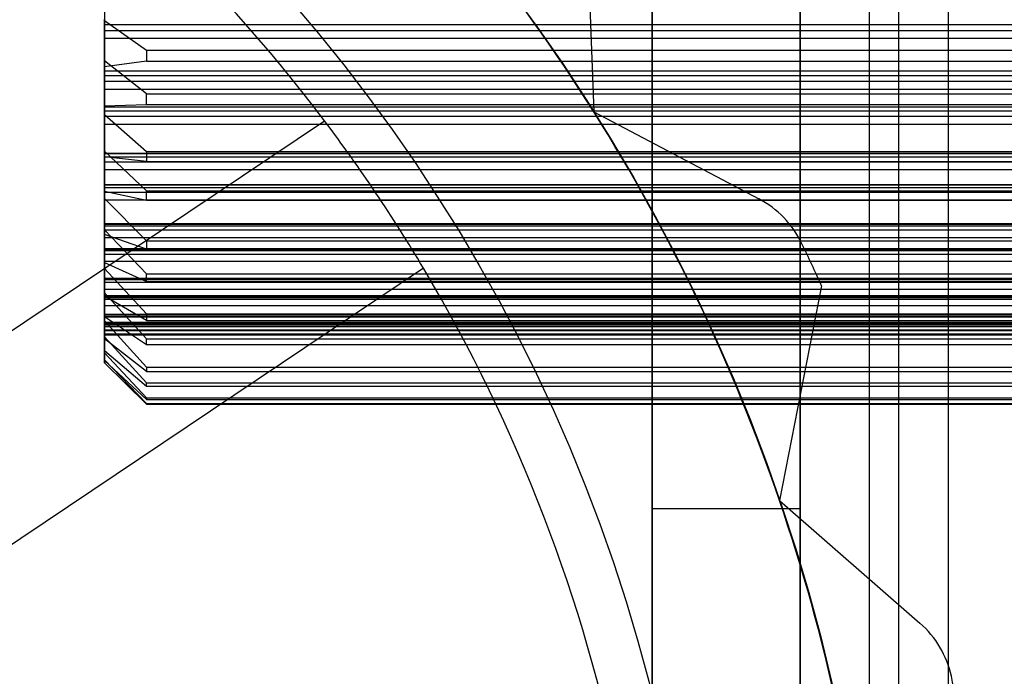
# Model space of a CAD drawing. Units: inches. Extents: x 0.2 to 11.5, y 0.2 to 8.1.
# Drawn here: x 2 to 2, y 3.2 to 3.3 of the extents above; entities that cross this region are included whole.
import ezdxf

# ---------------------------------------------------------------- set-up
doc = ezdxf.new("R2010")
doc.units = ezdxf.units.IN
doc.header["$MEASUREMENT"] = 0

msp = doc.modelspace()

# ---------------------------------------------------------------- linework, layer by layer
at = {"color": 7, "linetype": 'Continuous', "lineweight": 25}
for p, q in [((2.028136910460171, 3.219011296218389), (2.028136910460171, 3.306836856484894)), ((2.02889402735902, 3.306836856484894), (2.028894027359021, 3.219011296218389)), ((2.026622676662472, 3.304565505788345), (2.026622676662477, 3.221282646914934)), ((2.02435132596593, 3.221282646914934), (2.024351325965924, 3.298281435527896)), ((2.02435132596593, 3.287151817114814), (2.02435132596593, 3.238696335588465)), ((2.026622676662478, 3.238696335588465), (2.026622676662478, 3.287151817114814)), ((2.027682640320867, 3.281851998822868), (2.027682640320869, 3.243996153880409)), ((2.024351325965924, 3.276552180530925), (2.024351325965924, 3.24936589356768)), ((2.026622676662472, 3.249295972172354), (2.026622676662472, 3.276482259135599)), ((2.023325704037914, 3.258733976758432), (2.023454680158089, 3.255381661546575)), ((2.015947328388703, 3.257098846217155), (2.015947328388703, 3.256785864853104)), ((2.015947328388703, 3.25672094013816), (2.015947328388703, 3.256806624676585)), ((2.015947328388703, 3.256785864853104), (2.016590844153415, 3.256326345509416)), ((2.015947328388703, 3.256785864853104), (2.015947328388703, 3.256071571681297)), ((2.015947328388703, 3.25672094013816), (2.040629339291187, 3.25672094013816)), ((2.015947328388703, 3.2566299065759), (2.015947328388703, 3.25672094013816)), ((2.015947328388703, 3.2566299065759), (2.040629339291187, 3.2566299065759)), ((2.015947328388703, 3.256511728618036), (2.015947328388703, 3.2566299065759)), ((2.015947328388703, 3.256511728618036), (2.040629339291187, 3.256511728618036)), ((2.015947328388703, 3.256165191142987), (2.015947328388703, 3.256511728618036)), ((2.016590844153415, 3.256326345509416), (2.016590844153415, 3.256158275347874)), ((2.016590844153415, 3.256326345509416), (2.040629339291187, 3.256326345509416)), ((2.016590844153415, 3.255656404705876), (2.015947328388703, 3.256165191142987)), ((2.015947328388703, 3.255474113710679), (2.015947328388703, 3.256165191142987)), ((2.016590844153415, 3.256158275347874), (2.015947328388703, 3.256071571681297)), ((2.016590844153415, 3.256158275347874), (2.040629339291187, 3.256158275347873)), ((2.015947328388703, 3.256071571681297), (2.015947328388703, 3.256012517297176)), ((2.015947328388703, 3.256012517297176), (2.040629339291187, 3.256012517297176)), ((2.015947328388703, 3.256012517297176), (2.015947328388703, 3.255938803775759)), ((2.015947328388703, 3.255938803775759), (2.040629339291187, 3.255938803775759)), ((2.015947328388703, 3.255938803775759), (2.015947328388703, 3.255851826278298)), ((2.015947328388703, 3.255851826278298), (2.015947328388703, 3.255730760541241)), ((2.015947328388703, 3.255851826278298), (2.040629339291187, 3.255851826278298)), ((2.015947328388703, 3.255730760541241), (2.040629339291187, 3.255730760541241)), ((2.015947328388703, 3.255730760541241), (2.015947328388703, 3.255343079041734)), ((2.016590844153415, 3.255656404705876), (2.040629339291187, 3.255656404705876)), ((2.016590844153415, 3.255493797109625), (2.016590844153415, 3.255656404705876)), ((2.015947328388703, 3.255474113710679), (2.016590844153415, 3.255493797109625)), ((2.016590844153415, 3.255493797109625), (2.040629339291187, 3.255493797109624)), ((2.015947328388703, 3.25546070723033), (2.015947328388703, 3.255474113710679)), ((2.015947328388703, 3.25546070723033), (2.040629339291187, 3.25546070723033)), ((2.015947328388703, 3.255396470078894), (2.015947328388703, 3.25546070723033)), ((2.015947328388703, 3.255396470078894), (2.040629339291187, 3.255396470078894)), ((2.015947328388703, 3.255313359511867), (2.015947328388703, 3.255396470078894)), ((2.015947328388703, 3.255343079041734), (2.016590844153415, 3.25477388493411)), ((2.015947328388703, 3.255343079041734), (2.015947328388703, 3.254694026414808)), ((2.023454680158089, 3.255381661546575), (2.025987435671335, 3.254046477275804)), ((2.007334841710843, 3.24720037059636), (2.019321118531075, 3.255245696479171)), ((2.015947328388703, 3.255313359511867), (2.040629339291187, 3.255313359511867)), ((2.015947328388703, 3.255191477091121), (2.015947328388703, 3.255313359511867)), ((2.015947328388703, 3.255191477091121), (2.040629339291187, 3.255191477091121)), ((2.015947328388703, 3.25477800910757), (2.015947328388703, 3.255191477091121)), ((2.016590844153415, 3.254170955275423), (2.015947328388703, 3.25477800910757)), ((2.015947328388703, 3.254166353698683), (2.015947328388703, 3.25477800910757)), ((2.040629339291187, 3.254744287225599), (2.015947328388703, 3.254744287225599)), ((2.015947328388703, 3.254693395744901), (2.015947328388703, 3.25474423486449)), ((2.015947328388703, 3.254743652352269), (2.040629339291187, 3.254743652352269)), ((2.015947328388703, 3.254694026414808), (2.015947328388703, 3.254743652352269)), ((2.016590844153415, 3.25477388493411), (2.040629339291187, 3.25477388493411)), ((2.016590844153415, 3.25477388493411), (2.016590844153415, 3.25462116559678)), ((2.016590844153415, 3.25462116559678), (2.015947328388703, 3.254694026414808)), ((2.015947328388703, 3.254693395744901), (2.040629339291187, 3.254693395744901)), ((2.015947328388703, 3.254693395744901), (2.015947328388703, 3.254616818915026)), ((2.015947328388703, 3.254616818915026), (2.015947328388703, 3.254495587740213)), ((2.015947328388703, 3.254616818915026), (2.040629339291187, 3.254616818915026)), ((2.016590844153415, 3.25462116559678), (2.040629339291187, 3.25462116559678)), ((2.015947328388703, 3.254495587740213), (2.040629339291187, 3.254495587740213)), ((2.015947328388703, 3.254495587740213), (2.015947328388703, 3.254052646074451)), ((2.040629339291187, 3.254263581949522), (2.015947328388703, 3.254263581949522)), ((2.015947328388703, 3.25422167561417), (2.015947328388703, 3.254263326561066)), ((2.015947328388703, 3.254261244259615), (2.040629339291187, 3.254261244259615)), ((2.015947328388703, 3.254261244259615), (2.015947328388703, 3.254166353698683)), ((2.015947328388703, 3.25422167561417), (2.040629339291187, 3.25422167561417)), ((2.015947328388703, 3.254150655553247), (2.015947328388703, 3.25422167561417)), ((2.015947328388703, 3.254166353698683), (2.016590844153415, 3.254027035345292)), ((2.015947328388703, 3.254150655553247), (2.040629339291187, 3.254150655553247)), ((2.015947328388703, 3.254031180363131), (2.015947328388703, 3.254150655553247)), ((2.016590844153415, 3.254170955275423), (2.040629339291187, 3.254170955275423)), ((2.016590844153415, 3.254027035345292), (2.016590844153415, 3.254170955275423)), ((2.015947328388703, 3.254052646074451), (2.016590844153415, 3.253402318972195)), ((2.015947328388703, 3.254052646074451), (2.015947328388703, 3.253501380201329)), ((2.015947328388703, 3.254031180363131), (2.040629339291187, 3.254031180363131)), ((2.015947328388703, 3.253571514882266), (2.015947328388703, 3.254031180363131)), ((2.016590844153415, 3.254027035345292), (2.040629339291187, 3.254027035345292)), ((2.040629339291187, 3.253663610303537), (2.015947328388703, 3.253663610303537)), ((2.015947328388703, 3.253632918391475), (2.015947328388703, 3.253663368700418)), ((2.015947328388703, 3.253657198008649), (2.040629339291187, 3.253657198008649)), ((2.015947328388703, 3.253501380201329), (2.015947328388703, 3.253657198008649)), ((2.015947328388703, 3.253632918391475), (2.040629339291187, 3.253632918391475)), ((2.015947328388703, 3.253632918391475), (2.015947328388703, 3.253570582111194)), ((2.016590844153415, 3.252896633869065), (2.015947328388703, 3.253571514882266)), ((2.015947328388703, 3.253069952453053), (2.015947328388703, 3.253571514882266)), ((2.015947328388703, 3.253570582111194), (2.015947328388703, 3.253455264535947)), ((2.015947328388703, 3.253570582111194), (2.040629339291187, 3.253570582111194)), ((2.016590844153415, 3.253272608444354), (2.015947328388703, 3.253501380201329)), ((2.015947328388703, 3.253455264535947), (2.040629339291187, 3.253455264535947)), ((2.015947328388703, 3.253455264535947), (2.015947328388703, 3.252979273648615)), ((2.016590844153415, 3.253402318972195), (2.040629339291187, 3.253402318972195)), ((2.016590844153415, 3.253402318972195), (2.016590844153415, 3.253272608444354)), ((2.040629339291187, 3.253278968183695), (2.015947328388703, 3.253278968183695)), ((2.015947328388703, 3.253255465843966), (2.015947328388703, 3.253278928216327)), ((2.015947328388703, 3.253268381846312), (2.040629339291187, 3.253268381846312)), ((2.015947328388703, 3.253268381846312), (2.015947328388703, 3.253069952453053)), ((2.015947328388703, 3.253255465843966), (2.040629339291187, 3.253255465843966)), ((2.015947328388703, 3.253200097531554), (2.015947328388703, 3.253255465843966)), ((2.016590844153415, 3.253272608444354), (2.040629339291187, 3.253272608444354)), ((2.015947328388703, 3.253200097531554), (2.040629339291187, 3.253200097531554)), ((2.015947328388703, 3.253089020556987), (2.015947328388703, 3.253200097531554)), ((2.015947328388703, 3.253089020556987), (2.040629339291187, 3.253089020556987)), ((2.015947328388703, 3.252606207125413), (2.015947328388703, 3.253089020556987)), ((2.015947328388703, 3.253069952453053), (2.016590844153415, 3.252778618351307)), ((2.020840134021303, 3.252982601058887), (2.00885385720107, 3.244937275176077)), ((2.015947328388703, 3.252979273648615), (2.016590844153415, 3.252280423668163)), ((2.015947328388703, 3.252979273648615), (2.015947328388703, 3.252553437302061)), ((2.040629339291187, 3.252825576201388), (2.015947328388703, 3.252825576201388)), ((2.015947328388703, 3.252807633623742), (2.015947328388703, 3.252825541574116)), ((2.015947328388703, 3.252810548478151), (2.040629339291187, 3.252810548478151)), ((2.015947328388703, 3.252810548478151), (2.015947328388703, 3.252765578548849)), ((2.015947328388703, 3.252807633623742), (2.040629339291187, 3.252807633623742)), ((2.015947328388703, 3.252553437302061), (2.015947328388703, 3.252807633623742)), ((2.016590844153415, 3.252896633869065), (2.040629339291187, 3.252896633869065)), ((2.016590844153415, 3.252778618351307), (2.016590844153415, 3.252896633869065)), ((2.016590844153415, 3.252778618351307), (2.040629339291187, 3.252778618351307)), ((2.015947328388703, 3.252765578548849), (2.040629339291187, 3.252765578548849)), ((2.015947328388703, 3.252765578548849), (2.015947328388703, 3.252661957077915)), ((2.015947328388703, 3.252661957077915), (2.040629339291187, 3.252661957077915)), ((2.015947328388703, 3.252661957077915), (2.015947328388703, 3.252176785139669)), ((2.026951671458163, 3.252709295904288), (2.026304073918749, 3.249417598842562)), ((2.016590844153415, 3.251897340283217), (2.015947328388703, 3.252606207125413)), ((2.015947328388703, 3.252239888110417), (2.015947328388703, 3.252606207125413)), ((2.040629339291187, 3.252556284799794), (2.015947328388703, 3.252556284799794)), ((2.015947328388703, 3.252531906257656), (2.015947328388703, 3.252556273648446)), ((2.016590844153415, 3.252180226177299), (2.015947328388703, 3.252553437302061)), ((2.015947328388703, 3.252546290560699), (2.040629339291187, 3.252546290560699)), ((2.015947328388703, 3.252509350395182), (2.015947328388703, 3.252546290560699)), ((2.015947328388703, 3.252531906257656), (2.040629339291187, 3.252531906257656)), ((2.015947328388703, 3.252531906257656), (2.015947328388703, 3.252239888110417)), ((2.015947328388703, 3.252509350395182), (2.040629339291187, 3.252509350395182)), ((2.015947328388703, 3.252412241499484), (2.015947328388703, 3.252509350395182)), ((2.015947328388703, 3.252412241499484), (2.040629339291187, 3.252412241499484)), ((2.015947328388703, 3.251930490398714), (2.015947328388703, 3.252412241499484)), ((2.040629339291187, 3.252272207448358), (2.015947328388703, 3.252272207448358)), ((2.015947328388703, 3.252237559903278), (2.015947328388703, 3.252272193183637)), ((2.015947328388703, 3.252267523066299), (2.040629339291187, 3.252267523066299)), ((2.015947328388703, 3.252267523066299), (2.015947328388703, 3.252242174468011)), ((2.015947328388703, 3.252242174468011), (2.015947328388703, 3.252155445114628)), ((2.015947328388703, 3.252242174468011), (2.040629339291187, 3.252242174468011)), ((2.015947328388703, 3.252239888110417), (2.016590844153415, 3.251811146968683)), ((2.015947328388703, 3.252237559903278), (2.040629339291187, 3.252237559903278)), ((2.015947328388703, 3.251897731532237), (2.015947328388703, 3.252237559903278)), ((2.015947328388703, 3.252176785139669), (2.016590844153415, 3.251464455537185)), ((2.015947328388703, 3.252176785139669), (2.015947328388703, 3.251897731532237)), ((2.016590844153415, 3.252280423668163), (2.040629339291187, 3.252280423668163)), ((2.016590844153415, 3.252280423668163), (2.016590844153415, 3.252180226177299)), ((2.016590844153415, 3.252180226177299), (2.040629339291187, 3.252180226177299)), ((2.015947328388703, 3.252155445114628), (2.040629339291187, 3.252155445114628)), ((2.015947328388703, 3.252155445114628), (2.015947328388703, 3.251685420672353)), ((2.040629339291187, 3.252131770160353), (2.015947328388703, 3.252131770160353)), ((2.015947328388703, 3.252088747454917), (2.015947328388703, 3.252131601175551)), ((2.015947328388703, 3.252129710774332), (2.040629339291187, 3.252129710774332)), ((2.015947328388703, 3.252113051089855), (2.015947328388703, 3.252129710774332)), ((2.015947328388703, 3.252113051089855), (2.040629339291187, 3.252113051089855)), ((2.015947328388703, 3.252034779718551), (2.015947328388703, 3.252113051089855)), ((2.015947328388703, 3.252088747454917), (2.040629339291187, 3.252088747454917)), ((2.015947328388703, 3.252088747454917), (2.015947328388703, 3.251717783562962)), ((2.015947328388703, 3.252034779718551), (2.040629339291187, 3.252034779718551)), ((2.015947328388703, 3.251578247960394), (2.015947328388703, 3.252034779718551)), ((2.040629339291187, 3.252031252264391), (2.015947328388703, 3.252031252264391)), ((2.015947328388703, 3.252031071717547), (2.040629339291187, 3.252031071717547)), ((2.015947328388703, 3.251975562724024), (2.015947328388703, 3.252031071717547)), ((2.015947328388703, 3.252031071717547), (2.015947328388703, 3.252026615534836)), ((2.015947328388703, 3.252026615534836), (2.015947328388703, 3.251961127270934)), ((2.015947328388703, 3.252026615534836), (2.040629339291187, 3.252026615534836)), ((2.015947328388703, 3.251567142717146), (2.015947328388703, 3.251975562724024)), ((2.015947328388703, 3.251975562724024), (2.040629339291187, 3.251975562724023)), ((2.015947328388703, 3.251961127270934), (2.040629339291187, 3.251961127270934)), ((2.015947328388703, 3.251961127270934), (2.015947328388703, 3.251529819312816)), ((2.016590844153415, 3.251223183270961), (2.015947328388703, 3.251930490398714)), ((2.015947328388703, 3.251717783562962), (2.015947328388703, 3.251930490398714)), ((2.016590844153415, 3.251398795403879), (2.015947328388703, 3.251897731532237)), ((2.016590844153415, 3.251897340283217), (2.040629339291187, 3.251897340283217)), ((2.016590844153415, 3.251811146968683), (2.016590844153415, 3.251897340283217)), ((2.015947328388703, 3.251717783562962), (2.016590844153415, 3.251173134252355)), ((2.016590844153415, 3.251811146968683), (2.040629339291187, 3.251811146968683)), ((2.015947328388703, 3.251685420672353), (2.016590844153415, 3.250995330628534)), ((2.015947328388703, 3.251685420672353), (2.015947328388703, 3.251567142717146)), ((2.016590844153415, 3.250907967879926), (2.015947328388703, 3.251578247960394)), ((2.015947328388703, 3.251529819312816), (2.015947328388703, 3.251578247960394)), ((2.016590844153415, 3.250967500326044), (2.015947328388703, 3.251567142717146)), ((2.015947328388703, 3.251529819312816), (2.016590844153415, 3.250896572824026)), ((2.016590844153415, 3.251464455537185), (2.040629339291187, 3.251464455537185)), ((2.016590844153415, 3.251464455537185), (2.016590844153415, 3.251398795403879)), ((2.016590844153415, 3.251398795403879), (2.040629339291187, 3.251398795403879)), ((2.016590844153415, 3.251223183270961), (2.040629339291187, 3.251223183270961)), ((2.016590844153415, 3.251173134252355), (2.016590844153415, 3.251223183270961)), ((2.016590844153415, 3.251173134252355), (2.040629339291187, 3.251173134252355)), ((2.016590844153415, 3.250995330628534), (2.040629339291187, 3.250995330628534)), ((2.016590844153415, 3.250995330628534), (2.016590844153415, 3.250967500326044)), ((2.016590844153415, 3.250967500326044), (2.040629339291187, 3.250967500326043)), ((2.016590844153415, 3.250907967879926), (2.040629339291187, 3.250907967879926)), ((2.016590844153415, 3.250896572824026), (2.016590844153415, 3.250907967879926)), ((2.016590844153415, 3.250896572824026), (2.040629339291187, 3.250896572824026)), ((2.024351325965924, 3.249295972172354), (2.026622676662472, 3.249295972172354)), ((2.026304073918749, 3.249417598842562), (2.028460643996134, 3.247534311018546))]:
    msp.add_line(p, q, dxfattribs=at)
for centre, radius in [((1.999366468303904, 3.240210569386162), 0.02846759539672967), ((1.999366468303901, 3.240210569386164), 0.02846759539672902), ((1.999366468303901, 3.240210569386164), 0.02574197456087255)]:
    msp.add_circle(centre, radius, dxfattribs=at)
for centre, radius, start, end in [((1.999366468303904, 3.240210569386162), 0.02498485766202678, 36.99673928421564, 75.74318705704235), ((1.999366468303904, 3.240210569386162), 0.02498485766202678, 36.99673928421564, 75.74318705704235), ((1.999366468303901, 3.240210569386162), 0.02846759539673136, 32.2032965039577, 45.53662983729792), ((1.999366468303901, 3.240210569386164), 0.02846759539673131, 32.20329650395249, 45.53662983729669), ((1.999366468303901, 3.240210569386162), 0.02846759539673361, 18.86996317061913, 32.2032965039577), ((1.999366468303901, 3.240210569386164), 0.02846759539673163, 18.86996317061577, 32.20329650395249), ((1.999366468303904, 3.240210569386162), 0.02498485766202576, 30.74318705705614, 36.99673928421564), ((2.025281294324671, 3.252706974236381), 0.001514233797699098, 25.74385943907531, 62.20329650392642), ((2.025281294324672, 3.25270697423638), 0.001514233797700861, 25.74385943911288, 62.20329650381534), ((1.999366468303901, 3.240210569386164), 0.03028467595396996, 24.37505785941541, 25.74385943913849), ((1.999366468303901, 3.240210569386162), 0.03028467595397073, 24.37505785941848, 25.74385943914152), ((1.999366468303904, 3.240210569386162), 0.02498485766202576, 351.9967392842028, 30.74318705705614), ((1.999366468303904, 3.240210569386162), 0.02498485766202576, 351.9967392842012, 30.74318705705614), ((1.999366468303901, 3.240210569386162), 0.02846759539673361, 5.536629837287873, 18.86996317061913), ((1.999366468303901, 3.240210569386164), 0.02846759539673163, 5.536629837282795, 18.86996317061577), ((2.027464626121066, 3.246393761858436), 0.001514233797694981, 12.41052610580072, 48.86996317079328), ((2.027464626121066, 3.246393761858434), 0.001514233797696696, 12.41052610584995, 48.86996317087225), ((1.999366468303901, 3.240210569386164), 0.03028467595396786, 11.04172452608214, 12.4105261058037), ((1.999366468303901, 3.240210569386162), 0.03028467595396825, 11.04172452608544, 12.41052610580698)]:
    msp.add_arc(centre, radius, start, end, dxfattribs=at)

doc.saveas('drawing.dxf')
